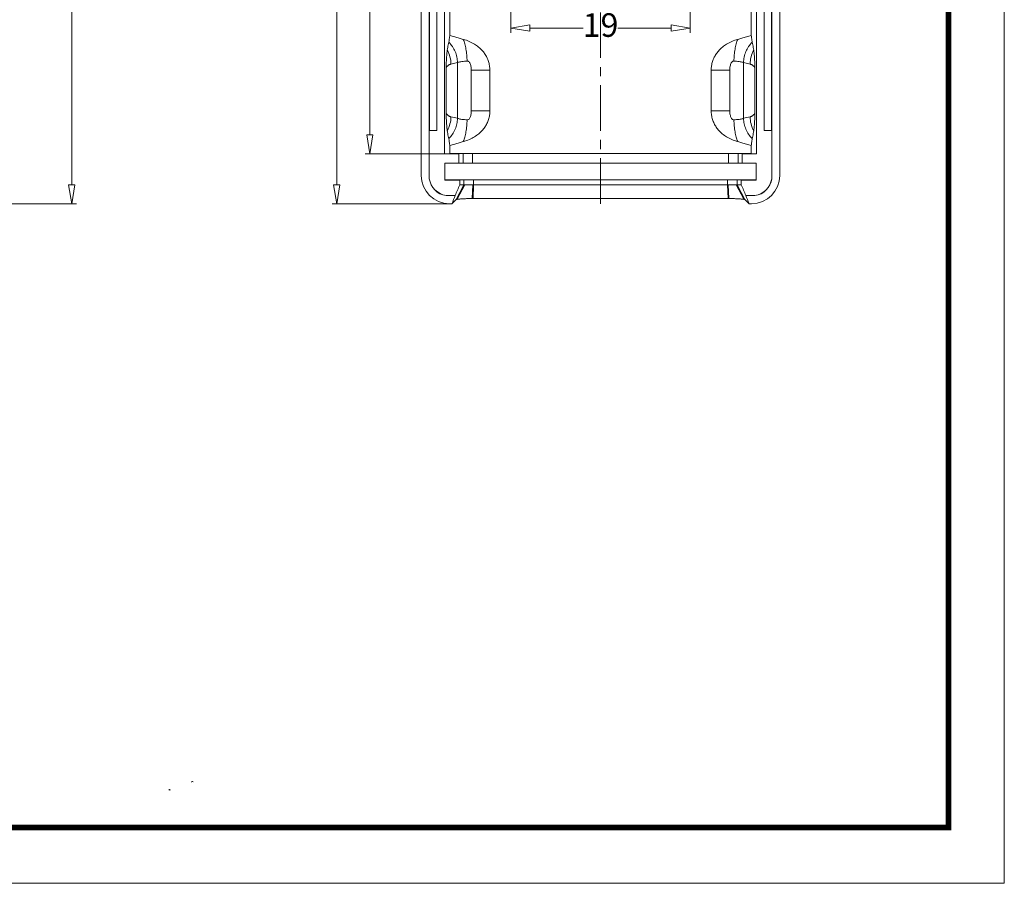
# Model space of a CAD drawing. Units: millimetres. Extents: x 1570 to 1914, y 827 to 1066.
# Drawn here: x 1809 to 1914, y 827 to 919 of the extents above; entities that cross this region are included whole.
import ezdxf

# ---------------------------------------------------------------- set-up
doc = ezdxf.new("R2010")
doc.units = ezdxf.units.MM
doc.linetypes.add('CENTER', pattern=[50.8, 31.75, -6.35, 6.35, -6.35])
doc.layers.add('dim', color=82, linetype='Continuous', lineweight=9)
doc.layers.add('from', color=7, linetype='Continuous', lineweight=13)
doc.styles.add('ROMAND', font='romand.shx', dxfattribs={"width": 0.75, "bigfont": 'gbcbig.shx'})
doc.dimstyles.new('YanXiu', dxfattribs={"dimtxt": 2.5, "dimasz": 2.2, "dimexe": 1, "dimexo": 0, "dimgap": 0.66, "dimtad": 0, "dimzin": 9, "dimdsep": 46, "dimtxsty": 'ROMAND', "dimblk": 'CLOSEDBLANK', "dimcen": 0, "dimclrd": 3, "dimclre": 3, "dimclrt": 7, "dimazin": 2, "dimtfac": 1, "dimtofl": 0, "dimtmove": 0, "dimatfit": 3, "dimldrblk": 'CLOSEDBLANK', "dimfxl": 1, "dimlwd": 5, "dimlwe": 5, "dimarcsym": 0})

# ---------------------------------------------------------------- blocks, each defined once
blk = doc.blocks.new('_ClosedBlank')
at = {"color": 0, "linetype": 'ByBlock', "lineweight": -2}
for p, q in [((-1, 0.167), (0, 0)), ((-1, 0.167), (-1, -0.167)), ((0, 0), (-1, -0.167))]:
    blk.add_line(p, q, dxfattribs=at)
blk = doc.blocks.new('*D3')
at = {"layer": 'Defpoints', "color": 0}
for p in [(560.89, 515.89), (560.89, 401.89), (570.58, 401.89)]:
    blk.add_point(p, dxfattribs=at)
at = {"layer": 'dim', "color": 3, "lineweight": 5}
for p, q in [((560.89, 515.89), (571.08, 515.89)), ((570.58, 513.89), (570.58, 461.71)), ((570.58, 403.89), (570.58, 456.07)), ((560.89, 401.89), (571.08, 401.89))]:
    blk.add_line(p, q, dxfattribs=at)
at = {"layer": 'dim', "color": 3, "lineweight": 5, "xscale": 2, "yscale": 2, "zscale": 2}
for p, rotation in [((570.58, 515.89), 90), ((570.58, 401.89), 270)]:
    blk.add_blockref('_ClosedBlank', p, dxfattribs=dict(at, rotation=rotation))
at = {"layer": 'dim', "color": 7, "insert": (570.58, 458.89), "char_height": 2.5, "attachment_point": 5, "rotation": 90, "style": 'ROMAND'}
blk.add_mtext('114', dxfattribs=at)
blk = doc.blocks.new('*D18')
at = {"layer": 'Defpoints', "color": 0}
for p in [(780, 425.54), (799, 425.54), (799, 420.5)]:
    blk.add_point(p, dxfattribs=at)
at = {"layer": 'dim', "color": 3, "lineweight": 5}
for p, q in [((780, 425.54), (780, 420)), ((799, 425.54), (799, 420)), ((782, 420.5), (787.66, 420.5)), ((797, 420.5), (791.34, 420.5))]:
    blk.add_line(p, q, dxfattribs=at)
at = {"layer": 'dim', "color": 3, "lineweight": 5, "xscale": 2, "yscale": 2, "zscale": 2, "rotation": 180}
blk.add_blockref('_ClosedBlank', (780, 420.5), dxfattribs=at)
at = {"layer": 'dim', "color": 3, "lineweight": 5, "xscale": 2, "yscale": 2, "zscale": 2}
blk.add_blockref('_ClosedBlank', (799, 420.5), dxfattribs=at)
at = {"layer": 'dim', "color": 7, "insert": (789.5, 420.5), "char_height": 2.5, "attachment_point": 5, "style": 'ROMAND'}
blk.add_mtext('19', dxfattribs=at)
blk = doc.blocks.new('*D14')
at = {"layer": 'Defpoints', "color": 0}
for p in [(772.98, 510.59), (765.05, 407.19), (772.98, 407.19)]:
    blk.add_point(p, dxfattribs=at)
at = {"layer": 'dim', "color": 3, "lineweight": 5}
for p, q in [((772.98, 510.59), (764.55, 510.59)), ((765.05, 508.59), (765.05, 463.1)), ((765.05, 409.19), (765.05, 454.69)), ((772.98, 407.19), (764.55, 407.19))]:
    blk.add_line(p, q, dxfattribs=at)
at = {"layer": 'dim', "color": 3, "lineweight": 5, "xscale": 2, "yscale": 2, "zscale": 2}
for p, rotation in [((765.05, 510.59), 90), ((765.05, 407.19), 270)]:
    blk.add_blockref('_ClosedBlank', p, dxfattribs=dict(at, rotation=rotation))
at = {"layer": 'dim', "color": 7, "insert": (765.05, 458.89), "char_height": 2.5, "attachment_point": 5, "rotation": 90, "style": 'ROMAND'}
blk.add_mtext('103.4', dxfattribs=at)
blk = doc.blocks.new('*D15')
at = {"layer": 'Defpoints', "color": 0}
for p in [(773.5, 515.89), (761.55, 401.89), (773.5, 401.89)]:
    blk.add_point(p, dxfattribs=at)
at = {"layer": 'dim', "color": 3, "lineweight": 5}
for p, q in [((773.5, 515.89), (761.05, 515.89)), ((761.55, 513.89), (761.55, 461.71)), ((761.55, 403.89), (761.55, 456.07)), ((773.5, 401.89), (761.05, 401.89))]:
    blk.add_line(p, q, dxfattribs=at)
at = {"layer": 'dim', "color": 3, "lineweight": 5, "xscale": 2, "yscale": 2, "zscale": 2}
for p, rotation in [((761.55, 515.89), 90), ((761.55, 401.89), 270)]:
    blk.add_blockref('_ClosedBlank', p, dxfattribs=dict(at, rotation=rotation))
at = {"layer": 'dim', "color": 7, "insert": (761.55, 458.89), "char_height": 2.5, "attachment_point": 5, "rotation": 90, "style": 'ROMAND'}
blk.add_mtext('114', dxfattribs=at)
blk = doc.blocks.new('*u19')
at = {"layer": 'dim'}
dim = blk.add_linear_dim(base=(25.695, -57), p1=(16.004, 57), p2=(16.004, -57), angle=90, dimstyle='YanXiu', override={"dimasz": 2, "dimexe": 0.49975, "dimgap": 0.49975}, dxfattribs=at)
dim.commit()
dim.dimension.update_dxf_attribs({"geometry": '*D3', "text_midpoint": (25.695, 0), "insert": (-544.887, -458.891)})
blk = doc.blocks.new('*u20')
at = {"color": 1, "linetype": 'CENTER', "ltscale": 0.152}
blk.add_line((0, -57), (0, 57), dxfattribs=at)
at = {"color": 7, "linetype": 'Continuous'}
for p, q in [((-18.15, 54.365), (-18.15, -54.365)), ((18.15, -54.365), (18.15, 54.365)), ((-19, 54.004), (-19, -54.004)), ((19, -54.004), (19, 54.004)), ((-16.523, 51.7), (-16.523, -51.7)), ((16.523, -51.7), (16.523, 51.7)), ((-18.137, 49.241), (-18.137, -49.241)), ((-17.359, 49.241), (-17.359, -49.241)), ((-17.35, 49.25), (-17.35, -49.25)), ((17.35, 49.25), (17.35, -49.25)), ((17.359, 49.241), (17.359, -49.241)), ((18.137, 49.241), (18.137, -49.241)), ((-15.972, -39.165), (-15.972, -35.835)), ((15.972, -39.165), (15.972, -35.835)), ((-16.354, -42.561), (-16.354, -47.439)), ((-15.159, -42.054), (-15.851, -42.207)), ((-15.159, -42.054), (-15.159, -47.946)), ((15.158, -42.054), (15.851, -42.207)), ((15.158, -42.054), (15.158, -47.946)), ((16.354, -42.561), (16.354, -47.439)), ((-13.697, -42.847), (-11.728, -42.847)), ((-13.697, -47.153), (-13.697, -42.847)), ((-11.728, -47.153), (-11.728, -42.847)), ((11.728, -42.847), (13.697, -42.847)), ((11.728, -47.153), (11.728, -42.847)), ((13.697, -47.153), (13.697, -42.847)), ((-15.851, -47.793), (-15.159, -47.946)), ((-13.697, -47.153), (-11.728, -47.153)), ((11.728, -47.153), (13.697, -47.153)), ((15.851, -47.793), (15.158, -47.946)), ((-18.137, -49.241), (-18.146, -49.25)), ((-18.146, -49.25), (-17.35, -49.25)), ((-18.146, -54.365), (-18.146, -49.25)), ((-17.359, -49.241), (-18.137, -49.241)), ((-17.35, -49.25), (-17.359, -49.241)), ((17.359, -49.241), (17.35, -49.25)), ((17.35, -49.25), (18.146, -49.25)), ((18.137, -49.241), (17.359, -49.241)), ((18.146, -49.25), (18.137, -49.241)), ((18.146, -49.25), (18.146, -54.365)), ((-15.972, -51.673), (-15.972, -50.835)), ((15.972, -51.673), (15.972, -50.835)), ((-16.523, -51.7), (-15.972, -51.673)), ((-15.021, -51.7), (-16.523, -51.7)), ((-15.972, -51.673), (15.972, -51.673)), ((-15.021, -51.7), (-14.573, -51.678)), ((-15.021, -52.7), (-15.021, -51.7)), ((-14.573, -52.715), (-14.573, -51.678)), ((-13.574, -52.717), (-13.574, -51.675)), ((13.574, -52.717), (13.574, -51.675)), ((14.573, -51.678), (15.021, -51.7)), ((14.573, -52.715), (14.573, -51.678)), ((16.523, -51.7), (15.021, -51.7)), ((15.021, -52.7), (15.021, -51.7)), ((16.523, -51.7), (15.972, -51.673)), ((-15.021, -52.7), (-16.5, -52.7)), ((-16.5, -52.7), (-16.482, -52.718)), ((-16.5, -52.7), (-16.5, -54.5)), ((16.482, -52.718), (-16.482, -52.718)), ((-16.482, -52.718), (-16.482, -54.482)), ((-14.573, -52.715), (-15.021, -52.7)), ((15.021, -52.7), (14.573, -52.715)), ((16.5, -52.7), (15.021, -52.7)), ((16.5, -52.7), (16.482, -52.718)), ((16.482, -54.482), (16.482, -52.718)), ((16.5, -54.5), (16.5, -52.7)), ((-18.146, -54.365), (-18.15, -54.365)), ((-16.5, -54.5), (-16.482, -54.482)), ((-16.5, -54.5), (-14.921, -54.5)), ((-16.482, -54.482), (16.482, -54.482)), ((-14.472, -55), (-15.311, -56.565)), ((-14.38, -55), (-15.177, -56.534)), ((-14.921, -54.5), (-14.472, -54.485)), ((-14.921, -55), (-14.921, -54.5)), ((-14.921, -55), (-14.472, -55)), ((-14.472, -55), (-14.472, -54.485)), ((-13.536, -55), (-13.6, -56.456)), ((-13.536, -55), (13.536, -55)), ((-13.474, -55), (-13.513, -56.456)), ((-13.474, -55), (-13.474, -54.483)), ((13.474, -55), (13.474, -54.483)), ((13.474, -55), (13.513, -56.456)), ((13.536, -55), (13.6, -56.456)), ((14.38, -55), (15.177, -56.534)), ((14.472, -54.485), (14.921, -54.5)), ((14.472, -55), (14.472, -54.485)), ((14.472, -55), (14.921, -55)), ((14.472, -55), (15.311, -56.565)), ((14.921, -54.5), (16.5, -54.5)), ((14.921, -55), (14.921, -54.5)), ((16.5, -54.5), (16.482, -54.482)), ((18.146, -54.365), (18.15, -54.365)), ((-15.405, -56.146), (-16.365, -56.146)), ((-16.365, -56.146), (-16.365, -56.15)), ((-15.386, -56.15), (-16.365, -56.15)), ((16.365, -56.15), (15.386, -56.15)), ((16.365, -56.146), (15.405, -56.146)), ((16.365, -56.146), (16.365, -56.15)), ((-16.004, -57), (-15.746, -57)), ((-15.311, -56.565), (-15.746, -57)), ((-13.513, -56.456), (13.513, -56.456)), ((15.746, -57), (15.311, -56.565)), ((15.746, -57), (16.004, -57))]:
    blk.add_line(p, q, dxfattribs=at)
for centre, radius, start, end in [((-18.936, -42.244), 3.086, 0.69053, 29.09158), ((18.949, -42.25), 3.099, 150.95921, 179.2057), ((-18.949, -47.75), 3.099, 330.95921, 359.2057), ((18.936, -47.756), 3.086, 180.69053, 209.09158), ((-16.033, -54.033), 2.143, 188.92499, 261.07501), ((-16.033, -54.033), 2.139, 188.93135, 261.06865), ((201.11, -146.941), 234.782, 156.94584, 157.24934), ((-200.834, -146.824), 234.481, 22.75046, 23.05436), ((16.033, -54.033), 2.143, 278.925, 351.075), ((16.033, -54.033), 2.139, 278.93135, 351.06865), ((197.326, -146.508), 231.109, 156.98481, 157.21357), ((-16.495, -60.717), 4.699, 76.35338, 76.58035), ((16.425, -60.408), 4.383, 103.45847, 103.70185), ((-197.124, -146.422), 230.889, 22.78632, 23.0153), ((-13.513, -67.235), 10.779, 90.00192, 90.46307), ((13.513, -67.24), 10.784, 89.53705, 89.99796)]:
    blk.add_arc(centre, radius, start, end, dxfattribs=at)
for centre, major_axis, ratio, start_param, end_param in [((-13.574, -51.678), (1, 0), 0.002618, 1.5707963, 3.0892328), ((13.574, -51.678), (1, 0), 0.002618, 0.0523599, 1.5707963), ((-13.574, -52.715), (1, 0), 0.0017453, -3.0892328, -1.5707963), ((13.574, -52.715), (1, 0), 0.0017453, -1.5707963, -0.0523599), ((-15.996, -53.996), (2.127, 2.127), 0.9972647, -3.9256213, -2.357564), ((15.996, -53.996), (2.127, -2.127), 0.9972647, -0.7840286, 0.7840286), ((-13.474, -54.485), (1, 0), 0.0017453, 1.5707963, 3.0892328), ((13.474, -54.485), (1, 0), 0.0017453, 0.0523599, 1.5707963)]:
    blk.add_ellipse(centre, major_axis=major_axis, ratio=ratio, start_param=start_param, end_param=end_param, dxfattribs=at)
for points, start_tangent, end_tangent in [([(-15.972, -39.165), (-15.994, -39.305), (-16.015, -39.462), (-16.036, -39.625), (-16.057, -39.777), (-16.079, -39.895)], (-0.1615755, -0.9868604), (-0.2334775, -0.9723622)), ([(-14.541, -39.588), (-14.979, -39.459), (-15.454, -39.311), (-15.972, -39.165)], (-0.9660245, 0.2584506), (-0.9693734, 0.2455916)), ([(-11.728, -42.847), (-11.764, -42.383), (-11.872, -41.924), (-12.047, -41.489), (-12.281, -41.092), (-12.568, -40.732), (-12.922, -40.398), (-13.36, -40.087), (-13.903, -39.808), (-14.541, -39.588)], (-0.0003322, 0.9999999), (-0.9660139, 0.25849)), ([(-14.141, -41.885), (-14.176, -41.236), (-14.257, -40.618), (-14.38, -40.06), (-14.541, -39.588)], (-0.0163389, 0.9998665), (-0.3864362, 0.9223161)), ([(14.541, -39.588), (13.91, -39.805), (13.359, -40.087), (12.918, -40.401), (12.566, -40.735), (12.28, -41.093), (12.047, -41.489), (11.871, -41.924), (11.764, -42.384), (11.728, -42.847)], (-0.9660143, -0.2584885), (-0.000357, -0.9999999)), ([(14.541, -39.588), (14.38, -40.06), (14.257, -40.618), (14.176, -41.236), (14.141, -41.885)], (-0.3864356, -0.9223164), (-0.0163388, -0.9998665)), ([(15.972, -39.165), (15.454, -39.311), (14.979, -39.459), (14.541, -39.588)], (-0.9693768, -0.2455783), (-0.966018, -0.2584746)), ([(16.079, -39.895), (16.057, -39.777), (16.036, -39.625), (16.015, -39.463), (15.994, -39.305), (15.972, -39.165)], (-0.2333783, 0.972386), (-0.1615712, 0.9868611)), ([(-16.24, -40.744), (-16.19, -40.429), (-16.136, -40.149), (-16.079, -39.895)], (0.1428471, 0.9897448), (0.233485, 0.9723604)), ([(-15.159, -42.054), (-15.224, -41.455), (-15.405, -40.881), (-15.694, -40.354), (-16.079, -39.895)], (-0.0113259, 0.9999359), (-0.7157752, 0.6983308)), ([(16.079, -39.895), (15.694, -40.354), (15.405, -40.881), (15.224, -41.455), (15.159, -42.054)], (-0.7157752, -0.6983308), (-0.0113259, -0.9999359)), ([(16.079, -39.895), (16.136, -40.149), (16.19, -40.43), (16.24, -40.746)], (0.233485, -0.9723604), (0.1426821, -0.9897686)), ([(-16.24, -40.744), (-16.261, -40.9), (-16.279, -41.065), (-16.295, -41.238), (-16.31, -41.416), (-16.322, -41.599), (-16.333, -41.787), (-16.342, -41.978), (-16.348, -42.171), (-16.353, -42.367), (-16.354, -42.561)], (-0.1427939, -0.9897524), (0, -1)), ([(16.354, -42.561), (16.353, -42.369), (16.348, -42.175), (16.342, -41.981), (16.333, -41.788), (16.322, -41.599), (16.31, -41.416), (16.295, -41.239), (16.279, -41.066), (16.261, -40.902), (16.24, -40.746)], (0, 1), (-0.1424967, 0.9897953)), ([(-16.354, -42.561), (-16.305, -42.499), (-16.249, -42.439), (-16.186, -42.38), (-16.114, -42.325), (-16.033, -42.275), (-15.943, -42.234), (-15.851, -42.207)], (0.5935837, 0.8047722), (0.9764458, 0.2157627)), ([(-14.141, -41.885), (-14.428, -41.905), (-14.683, -41.934), (-14.895, -41.969), (-15.056, -42.01), (-15.159, -42.054)], (-0.998605, -0.0528014), (-0.842925, -0.5380311)), ([(-13.697, -42.847), (-13.707, -42.629), (-13.737, -42.422), (-13.787, -42.237), (-13.854, -42.085), (-13.938, -41.971), (-14.036, -41.904), (-14.141, -41.885)], (-0.0000436, 1), (-0.9986307, -0.0523138)), ([(13.697, -42.847), (13.707, -42.629), (13.737, -42.422), (13.787, -42.238), (13.854, -42.085), (13.938, -41.971), (14.035, -41.904), (14.141, -41.885)], (0.0000503, 1), (0.9986276, -0.0523724)), ([(14.141, -41.885), (14.428, -41.905), (14.683, -41.934), (14.895, -41.969), (15.056, -42.009), (15.158, -42.054)], (0.9986091, -0.0527252), (0.8434081, -0.5372735)), ([(15.851, -42.207), (15.946, -42.236), (16.036, -42.277), (16.117, -42.327), (16.188, -42.382), (16.251, -42.44), (16.306, -42.5), (16.354, -42.561)], (0.9764596, -0.2157004), (0.5935829, -0.8047729)), ([(-16.354, -47.439), (-16.353, -47.631), (-16.348, -47.825), (-16.342, -48.019), (-16.333, -48.212), (-16.322, -48.401), (-16.31, -48.584), (-16.295, -48.761), (-16.279, -48.934), (-16.261, -49.098), (-16.24, -49.254)], (0, -1), (0.1424967, -0.9897953)), ([(-15.851, -47.793), (-15.946, -47.764), (-16.036, -47.723), (-16.117, -47.673), (-16.188, -47.618), (-16.251, -47.56), (-16.306, -47.5), (-16.354, -47.439)], (-0.9764596, 0.2157004), (-0.5935829, 0.8047729)), ([(-15.159, -47.946), (-15.224, -48.545), (-15.405, -49.119), (-15.694, -49.646), (-16.079, -50.105)], (-0.0113259, -0.9999359), (-0.7157752, -0.6983308)), ([(-15.159, -47.946), (-15.056, -47.99), (-14.895, -48.031), (-14.683, -48.066), (-14.428, -48.095), (-14.141, -48.115)], (0.8429249, -0.5380312), (0.998605, -0.0528013)), ([(-14.541, -50.412), (-13.897, -50.19), (-13.349, -49.907), (-12.907, -49.59), (-12.553, -49.251), (-12.269, -48.89), (-12.04, -48.497), (-11.869, -48.068), (-11.763, -47.614), (-11.728, -47.153)], (0.9660132, 0.2584927), (0.0003314, 0.9999999)), ([(-14.141, -48.115), (-14.036, -48.096), (-13.938, -48.029), (-13.854, -47.915), (-13.787, -47.763), (-13.737, -47.578), (-13.707, -47.371), (-13.697, -47.153)], (0.9986307, -0.0523138), (0.0000437, 1)), ([(11.728, -47.153), (11.763, -47.615), (11.869, -48.069), (12.041, -48.499), (12.269, -48.891), (12.552, -49.251), (12.907, -49.59), (13.352, -49.909), (13.909, -50.195), (14.541, -50.412)], (0.0003566, -0.9999999), (0.9660136, -0.2584914)), ([(14.141, -48.115), (14.035, -48.096), (13.938, -48.029), (13.854, -47.915), (13.787, -47.762), (13.737, -47.578), (13.707, -47.371), (13.697, -47.153)], (-0.9986276, -0.0523724), (-0.0000503, 1)), ([(15.158, -47.946), (15.056, -47.991), (14.895, -48.031), (14.683, -48.066), (14.428, -48.095), (14.141, -48.115)], (-0.8434071, -0.537275), (-0.9986091, -0.0527252)), ([(16.079, -50.105), (15.694, -49.646), (15.405, -49.119), (15.224, -48.545), (15.159, -47.946)], (-0.7157752, 0.6983308), (-0.0113259, 0.9999359)), ([(16.354, -47.439), (16.305, -47.501), (16.249, -47.561), (16.186, -47.62), (16.114, -47.675), (16.033, -47.725), (15.943, -47.766), (15.851, -47.793)], (-0.5935837, -0.8047722), (-0.9764458, -0.2157627)), ([(16.24, -49.256), (16.261, -49.1), (16.279, -48.935), (16.295, -48.762), (16.31, -48.584), (16.322, -48.401), (16.333, -48.213), (16.342, -48.022), (16.348, -47.829), (16.353, -47.633), (16.354, -47.439)], (0.1427939, 0.9897524), (0, 1)), ([(-14.141, -48.115), (-14.176, -48.764), (-14.257, -49.382), (-14.38, -49.94), (-14.541, -50.412)], (-0.0163298, -0.9998667), (-0.386436, -0.9223162)), ([(14.541, -50.412), (14.38, -49.94), (14.257, -49.382), (14.176, -48.764), (14.141, -48.115)], (-0.386436, 0.9223162), (-0.0163296, 0.9998667)), ([(-16.24, -49.254), (-16.19, -49.57), (-16.136, -49.851), (-16.079, -50.105)], (0.1426821, -0.9897686), (0.233485, -0.9723604)), ([(16.079, -50.105), (16.136, -49.851), (16.19, -49.571), (16.24, -49.256)], (0.233485, 0.9723604), (0.1428471, 0.9897448)), ([(-16.079, -50.105), (-16.057, -50.223), (-16.036, -50.376), (-16.014, -50.539), (-15.993, -50.697), (-15.972, -50.835)], (0.2334774, -0.9723622), (0.1615755, -0.9868604)), ([(-15.972, -50.835), (-15.455, -50.689), (-14.979, -50.541), (-14.541, -50.412)], (0.9693734, 0.2455916), (0.966025, 0.2584486)), ([(14.541, -50.412), (14.979, -50.541), (15.455, -50.689), (15.972, -50.835)], (0.9660186, -0.2584726), (0.9693767, -0.2455783)), ([(15.972, -50.835), (15.993, -50.697), (16.014, -50.539), (16.036, -50.376), (16.057, -50.223), (16.079, -50.105)], (0.1615712, 0.9868611), (0.2333781, 0.9723861)), ([(-14.472, -55), (-14.443, -54.999), (-14.38, -55)], (1, 0), (1, -0.0000652)), ([(-14.38, -55), (-14.237, -54.999), (-14.04, -55), (-13.798, -54.999), (-13.536, -55)], (1, -0.0000652), (1, -0.0000119)), ([(13.536, -55), (13.799, -54.999), (14.041, -55), (14.238, -54.999), (14.38, -55)], (1, 0.0000012), (1, 0.0000268)), ([(14.38, -55), (14.444, -54.999), (14.472, -55)], (1, 0.0000268), (1, 0)), ([(-15.177, -56.534), (-15.23, -56.542), (-15.27, -56.55), (-15.297, -56.558), (-15.311, -56.565)], (-0.9920469, -0.1258684), (-0.7071068, -0.7071068)), ([(-13.6, -56.456), (-14.084, -56.465), (-14.544, -56.484), (-14.921, -56.509), (-15.177, -56.534)], (-0.9999671, -0.0081093), (-0.9920469, -0.1258684)), ([(15.177, -56.534), (14.921, -56.509), (14.544, -56.484), (14.084, -56.465), (13.6, -56.456)], (-0.9920469, 0.1258684), (-0.9999671, 0.0081093)), ([(15.311, -56.565), (15.297, -56.558), (15.27, -56.55), (15.23, -56.542), (15.177, -56.534)], (-0.7071068, 0.7071068), (-0.9920469, 0.1258684))]:
    blk.add_spline(points, degree=3, dxfattribs=dict(at, start_tangent=start_tangent, end_tangent=end_tangent))
at = {"layer": 'dim'}
for base, p1, p2, picture, middle in [((-27.954, -57), (-16.004, 57), (-16.004, -57), '*D15', (-27.954, 0)), ((-24.454, -51.7), (-16.523, 51.7), (-16.523, -51.7), '*D14', (-24.454, 0))]:
    dim = blk.add_linear_dim(base=base, p1=p1, p2=p2, angle=90, dimstyle='YanXiu', override={"dimasz": 2, "dimexe": 0.49975, "dimgap": 0.49975}, dxfattribs=at)
    dim.commit()
    dim.dimension.update_dxf_attribs({"geometry": picture, "text_midpoint": middle, "insert": (-789.499, -458.891)})
dim = blk.add_linear_dim(base=(9.5, -38.391), p1=(-9.5, -33.35), p2=(9.5, -33.35), dimstyle='YanXiu', override={"dimasz": 2, "dimexe": 0.49975, "dimgap": 0.49975}, dxfattribs=at)
dim.commit()
dim.dimension.update_dxf_attribs({"geometry": '*D18', "text_midpoint": (0, -38.391), "insert": (-789.499, -458.891)})

msp = doc.modelspace()

# ---------------------------------------------------------------- linework, layer by layer
at = {"layer": 'from'}
msp.add_line((1907.706, 832.891, 0), (1810.464, 832.891, 0), dxfattribs=at)
at = {"layer": 'from', "elevation": 0}
msp.add_lwpolyline([(1570.188, 826.972), (1913.625, 826.972), (1913.625, 1065.63), (1570.188, 1065.63)], close=True, dxfattribs=at)
at = {"layer": 'from', "const_width": 0.592, "elevation": 0}
msp.add_lwpolyline([(1576.107, 832.891), (1576.107, 1059.711), (1907.706, 1059.711), (1907.706, 832.891), (1576.107, 832.891)], dxfattribs=at)
at = {"layer": 'from'}
for centre, radius, start, end in [((1825.166, 836.838, 0), 0.0679, 0, 180), ((1827.571, 837.703, 0), 0.0793, 17.82851, 197.82851)]:
    msp.add_arc(centre, radius, start, end, dxfattribs=at)

# ---------------------------------------------------------------- block references
for name, p in [('*u20', (1870.833, 956.007)), ('*u19', (1789.094, 956.007))]:
    msp.add_blockref(name, p, dxfattribs=at)

doc.saveas('drawing.dxf')
